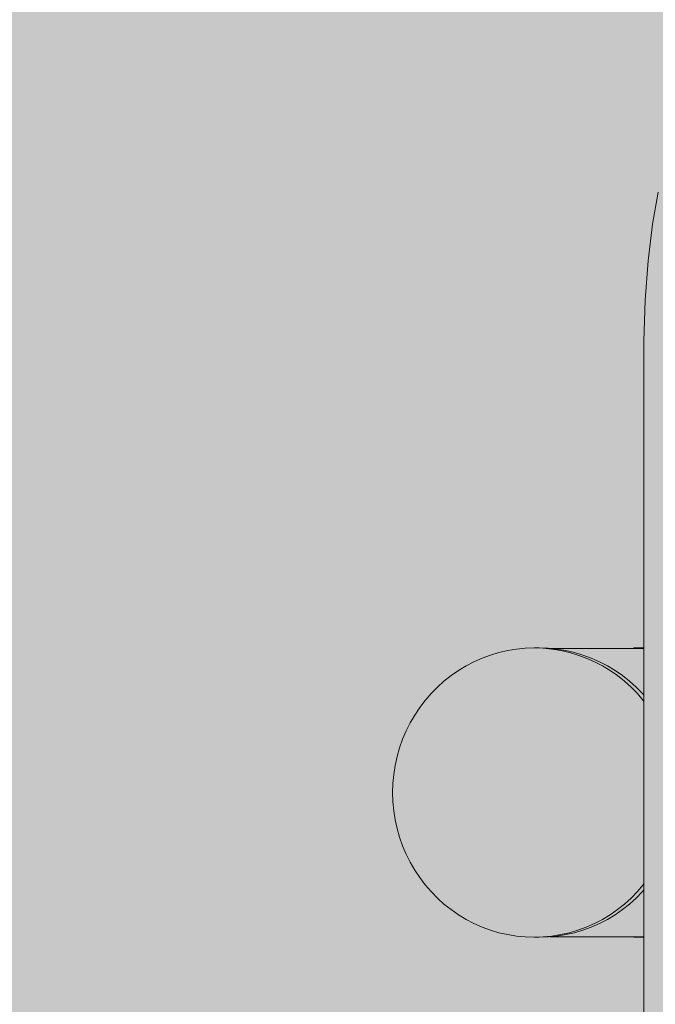
# Model space of a CAD drawing. Units: millimetres. Extents: x 6365 to 50987, y 23418 to 37326.
# Drawn here: x 9875 to 10007, y 26993 to 27199 of the extents above; entities that cross this region are included whole.
import ezdxf

# ---------------------------------------------------------------- set-up
doc = ezdxf.new("R2010")
doc.units = ezdxf.units.MM
doc.header["$MEASUREMENT"] = 0
doc.layers.add('2D - Ogólne_Nr_pióra__82', color=7, linetype='Continuous', lineweight=13, true_color=0xaaaaaa)
doc.layers.add('Wymiarowanie - Ogólne', color=7, linetype='Continuous')
doc.layers.add('Wymiarowanie - Ogólne_Nr_pióra__1', color=7, linetype='Continuous', lineweight=13)
doc.layers.add('zestaw_Nr_pióra__7_Nr_pióra__7', color=7, linetype='Continuous', lineweight=13)
doc.styles.add('GENERATED_STYLE_1', font='txt')
doc.dimstyles.new('GENERATED_STYLE__4', dxfattribs={"dimtxt": 450, "dimasz": 413.043478, "dimexe": 0.18, "dimexo": 0, "dimgap": 0.09, "dimtad": 0, "dimdec": 0, "dimlfac": 0.1, "dimzin": 0, "dimdsep": 46, "dimtxsty": 'GENERATED_STYLE_1', "dimblk": 'ARROWHEAD_5', "dimblk1": 'ARROWHEAD_5', "dimblk2": 'ARROWHEAD_5', "dimcen": 0.09, "dimclrd": 7, "dimclre": 7, "dimclrt": 7, "dimazin": 0, "dimtfac": 1, "dimtdec": 4, "dimtmove": 0, "dimatfit": 3, "dimfxl": 0, "dimtolj": 1, "dimtzin": 0, "dimarcsym": 0})

# ---------------------------------------------------------------- blocks, each defined once
blk = doc.blocks.new('*D9')
at = {"layer": 'Wymiarowanie - Ogólne', "linetype": 'Continuous', "lineweight": 0, "true_color": 0x000000}
for points in [[(6772.37, 32589.46), (6659.87, 32169.61), (6884.87, 32169.61)], [(6772.37, 24089.46), (6884.87, 24509.32), (6659.87, 24509.32)]]:
    blk.add_hatch(color=18, dxfattribs=at).paths.add_polyline_path(points)
at = {"layer": 'Wymiarowanie - Ogólne_Nr_pióra__1', "linetype": 'Continuous'}
for p, q in [((7179.98, 32589.46), (6364.76, 32589.46)), ((6772.37, 32589.46), (6659.87, 32169.61)), ((6772.37, 32589.46), (6884.87, 32169.61)), ((6884.87, 32169.61), (6659.87, 32169.61)), ((6772.37, 28959.84), (6772.37, 32169.61)), ((6772.37, 24509.32), (6772.37, 27719.08)), ((6772.37, 24089.46), (6659.87, 24509.32)), ((6659.87, 24509.32), (6884.87, 24509.32)), ((6772.37, 24089.46), (6884.87, 24509.32)), ((7179.98, 24089.46), (6364.76, 24089.46))]:
    blk.add_line(p, q, dxfattribs=at)
at = {"layer": 'Wymiarowanie - Ogólne_Nr_pióra__1', "insert": (6997.37, 27827.23), "char_height": 450, "attachment_point": 7, "rotation": 90, "style": 'GENERATED_STYLE_1'}
blk.add_mtext('\\A1;{\\fArial|b0|i0|c238|p38;850}', dxfattribs=at)
blk = doc.blocks.new('ARROWHEAD_5')
at = {"color": 0, "linetype": 'Continuous', "lineweight": 0}
blk.add_line((0, 0), (-1, 0), dxfattribs=at)
blk.add_solid([(-1, 0.2679), (0, 0), (-1, -0.2679), (-1, 0.2679)], dxfattribs=at)

msp = doc.modelspace()

# ---------------------------------------------------------------- hatches: boundary and pattern name
at = {"layer": '2D - Ogólne_Nr_pióra__82', "linetype": 'Continuous', "lineweight": 0, "true_color": 0x2a2a2a}
msp.add_hatch(color=250, dxfattribs=at).paths.add_polyline_path([(8428.7, 32589.46), (21928.7, 32589.46), (21928.7, 25089.46), (8428.7, 25089.46)])

# ---------------------------------------------------------------- linework, layer by layer
at = {"layer": 'zestaw_Nr_pióra__7_Nr_pióra__7', "linetype": 'Continuous'}
for p, q in [((10007.99, 27162.5), (10006.83, 27155.76)), ((10006.83, 27155.76), (10005.93, 27148.15)), ((10005.93, 27148.15), (10005.32, 27139.91)), ((10005.32, 27139.91), (10005.01, 27131.29)), ((10005.02, 27127.24), (10005.01, 27131.29)), ((10005.02, 27127.24), (10005.02, 26919.86)), ((9972.95, 27065.68), (9971.2, 27065.04)), ((9974.73, 27066.21), (9972.95, 27065.68)), ((9976.55, 27066.63), (9974.73, 27066.21)), ((9978.38, 27066.92), (9976.55, 27066.63)), ((9980.23, 27067.1), (9978.38, 27066.92)), ((9982.09, 27067.16), (9980.23, 27067.1)), ((9983.13, 27067.16), (9982.09, 27067.16)), ((9983.95, 27067.1), (9982.09, 27067.16)), ((9984.99, 27067.1), (9983.13, 27067.16)), ((9985.8, 27066.92), (9983.95, 27067.1)), ((9986.84, 27066.92), (9984.99, 27067.1)), ((9985.41, 27067.06), (10005.02, 27067.06)), ((9987.64, 27066.63), (9985.8, 27066.92)), ((9988.68, 27066.63), (9986.84, 27066.92)), ((9989.45, 27066.21), (9987.64, 27066.63)), ((9990.49, 27066.21), (9988.68, 27066.63)), ((9991.23, 27065.68), (9989.45, 27066.21)), ((9992.27, 27065.68), (9990.49, 27066.21)), ((9992.98, 27065.04), (9991.23, 27065.68)), ((9994.02, 27065.04), (9992.27, 27065.68)), ((10002.89, 27067.16), (10005.02, 27067.16)), ((10002.89, 27067.16), (10002.89, 27067.1)), ((10002.89, 27067.1), (10002.89, 27067.06)), ((9969.49, 27064.28), (9967.84, 27063.42)), ((9971.2, 27065.04), (9969.49, 27064.28)), ((9994.69, 27064.28), (9992.98, 27065.04)), ((9995.73, 27064.28), (9994.02, 27065.04)), ((9996.35, 27063.42), (9994.69, 27064.28)), ((9997.39, 27063.42), (9995.73, 27064.28)), ((9966.24, 27062.45), (9964.7, 27061.39)), ((9967.84, 27063.42), (9966.24, 27062.45)), ((9997.95, 27062.45), (9996.35, 27063.42)), ((9998.99, 27062.45), (9997.39, 27063.42)), ((9999.48, 27061.39), (9997.95, 27062.45)), ((10000.52, 27061.39), (9998.99, 27062.45)), ((9963.23, 27060.22), (9961.84, 27058.96)), ((9964.7, 27061.39), (9963.23, 27060.22)), ((10000.95, 27060.22), (9999.48, 27061.39)), ((10001.99, 27060.22), (10000.52, 27061.39)), ((10002.35, 27058.96), (10000.95, 27060.22)), ((10003.39, 27058.96), (10001.99, 27060.22)), ((9960.52, 27057.62), (9959.29, 27056.19)), ((9961.84, 27058.96), (9960.52, 27057.62)), ((10003.66, 27057.62), (10002.35, 27058.96)), ((10004.7, 27057.62), (10003.39, 27058.96)), ((10004.89, 27056.19), (10003.66, 27057.62)), ((10005.02, 27057.25), (10004.7, 27057.62)), ((9959.29, 27056.19), (9958.15, 27054.69)), ((10005.02, 27056.02), (10004.89, 27056.19)), ((9958.15, 27054.69), (9957.11, 27053.12)), ((9956.16, 27051.49), (9955.32, 27049.79)), ((9957.11, 27053.12), (9956.16, 27051.49)), ((9955.32, 27049.79), (9954.58, 27048.05)), ((9954.58, 27048.05), (9953.95, 27046.26)), ((9953.95, 27046.26), (9953.43, 27044.44)), ((9953.43, 27044.44), (9953.03, 27042.58)), ((9953.03, 27042.58), (9952.74, 27040.7)), ((9952.74, 27040.7), (9952.56, 27038.81)), ((9952.56, 27038.81), (9952.5, 27036.91)), ((9952.5, 27036.91), (9952.56, 27035.01)), ((9952.56, 27035.01), (9952.74, 27033.12)), ((9952.74, 27033.12), (9953.03, 27031.24)), ((9953.03, 27031.24), (9953.43, 27029.39)), ((9953.43, 27029.39), (9953.95, 27027.56)), ((9953.95, 27027.56), (9954.58, 27025.78)), ((9954.58, 27025.78), (9955.32, 27024.03)), ((9955.32, 27024.03), (9956.16, 27022.34)), ((9956.16, 27022.34), (9957.11, 27020.7)), ((9957.11, 27020.7), (9958.15, 27019.13)), ((9958.15, 27019.13), (9959.29, 27017.63)), ((9959.29, 27017.63), (9960.52, 27016.2)), ((10003.66, 27016.2), (10004.89, 27017.63)), ((10004.7, 27016.2), (10005.02, 27016.58)), ((10004.89, 27017.63), (10005.02, 27017.8)), ((9960.52, 27016.2), (9961.84, 27014.86)), ((9961.84, 27014.86), (9963.23, 27013.6)), ((10000.95, 27013.6), (10002.35, 27014.86)), ((10001.99, 27013.6), (10003.39, 27014.86)), ((10002.35, 27014.86), (10003.66, 27016.2)), ((10003.39, 27014.86), (10004.7, 27016.2)), ((9963.23, 27013.6), (9964.7, 27012.44)), ((9964.7, 27012.44), (9966.24, 27011.37)), ((9997.95, 27011.37), (9999.48, 27012.44)), ((9998.99, 27011.37), (10000.52, 27012.44)), ((9999.48, 27012.44), (10000.95, 27013.6)), ((10000.52, 27012.44), (10001.99, 27013.6)), ((9966.24, 27011.37), (9967.84, 27010.4)), ((9967.84, 27010.4), (9969.49, 27009.54)), ((9994.69, 27009.54), (9996.35, 27010.4)), ((9995.73, 27009.54), (9997.39, 27010.4)), ((9996.35, 27010.4), (9997.95, 27011.37)), ((9997.39, 27010.4), (9998.99, 27011.37)), ((9969.49, 27009.54), (9971.2, 27008.79)), ((9971.2, 27008.79), (9972.95, 27008.14)), ((9972.95, 27008.14), (9974.73, 27007.61)), ((9989.45, 27007.61), (9991.23, 27008.14)), ((9990.49, 27007.61), (9992.27, 27008.14)), ((9991.23, 27008.14), (9992.98, 27008.79)), ((9992.27, 27008.14), (9994.02, 27008.79)), ((9992.98, 27008.79), (9994.69, 27009.54)), ((9994.02, 27008.79), (9995.73, 27009.54)), ((9974.73, 27007.61), (9976.55, 27007.2)), ((9976.55, 27007.2), (9978.38, 27006.9)), ((9978.38, 27006.9), (9980.23, 27006.72)), ((9980.23, 27006.72), (9982.09, 27006.66)), ((9982.09, 27006.66), (9983.95, 27006.72)), ((9983.13, 27006.66), (9982.09, 27006.66)), ((9983.13, 27006.66), (9984.99, 27006.72)), ((9983.95, 27006.72), (9985.8, 27006.9)), ((9984.99, 27006.72), (9986.84, 27006.9)), ((9985.41, 27006.76), (10005.02, 27006.76)), ((9985.8, 27006.9), (9987.64, 27007.2)), ((9986.84, 27006.9), (9988.68, 27007.2)), ((9987.64, 27007.2), (9989.45, 27007.61)), ((9988.68, 27007.2), (9990.49, 27007.61)), ((10002.89, 27006.76), (10002.89, 27006.72)), ((10002.89, 27006.72), (10002.89, 27006.66)), ((10002.89, 27006.66), (10005.02, 27006.66))]:
    msp.add_line(p, q, dxfattribs=at)

# ---------------------------------------------------------------- dimensions: what is measured, and where the dimension line sits
at = {"layer": 'Wymiarowanie - Ogólne', "linetype": 'Continuous'}
dim = msp.add_linear_dim(base=(6772.37, 32589.46), p1=(16194, 24089.46), p2=(8428.7, 32589.46), angle=90, dimstyle='GENERATED_STYLE__4', dxfattribs=at)
dim.commit()
dim.dimension.update_dxf_attribs({"geometry": '*D9', "text_midpoint": (6772.37, 28339.46), "dimtype": 160, "text_rotation": 90})

doc.saveas('drawing.dxf')
